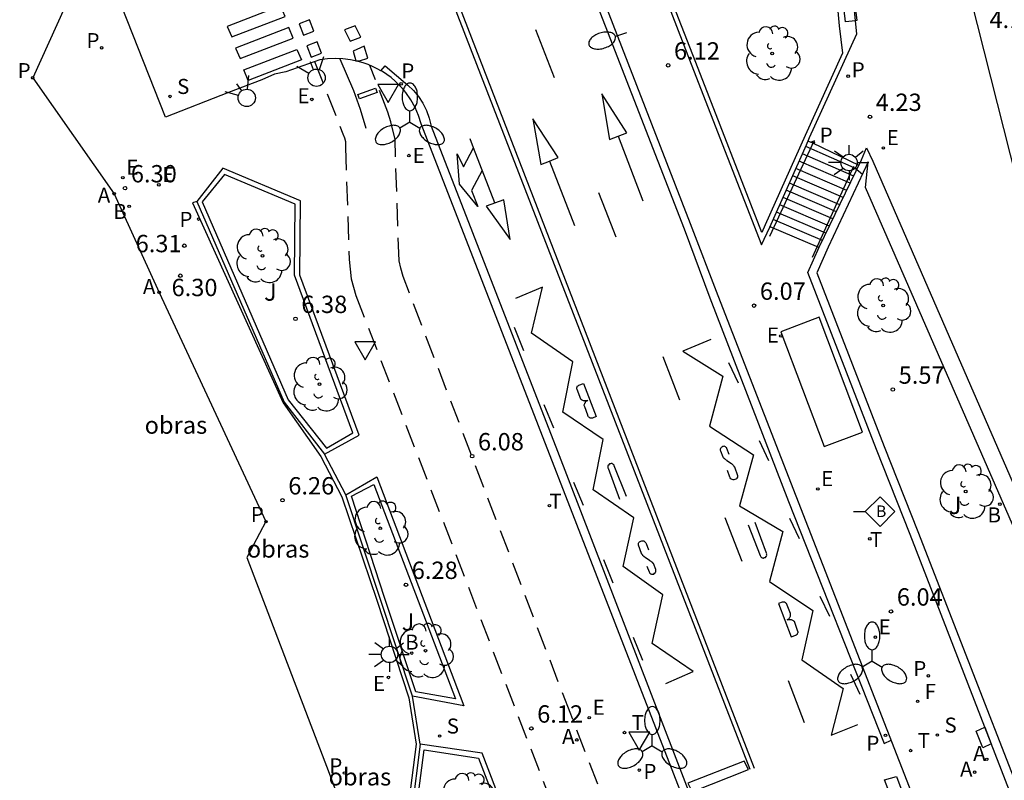
# Model space of a CAD drawing. Extents: x 582217 to 587289, y 4795452 to 4796824.
# Drawn here: x 583757 to 583799, y 4795609 to 4795642 of the extents above; entities that cross this region are included whole.
import ezdxf

# ---------------------------------------------------------------- set-up
doc = ezdxf.new("R2010")
doc.units = 0
doc.header["$LTSCALE"] = 2
doc.linetypes.add('TRAZOS_NORMALES', pattern=[0.75, 0.5, -0.25])
doc.layers.get('0').update_dxf_attribs({"linetype": 'CONTINUOUS'})
for name, color, linetype in [('020204', 9, 'CONTINUOUS'), ('020308', 9, 'CONTINUOUS'), ('060106', 9, 'BARANDILLA'), ('060108', 9, 'CONTINUOUS'), ('060112', 1, 'TRAZOS_NORMALES'), ('060113', 4, 'CONTINUOUS'), ('060117', 9, 'CONTINUOUS'), ('060130', 9, 'CONTINUOUS'), ('070105', 6, 'CONTINUOUS'), ('080107', 9, 'CONTINUOUS'), ('080309', 9, 'CONTINUOUS'), ('090101', 1, 'CONTINUOUS'), ('090206', 9, 'CONTINUOUS'), ('100116', 9, 'CONTINUOUS'), ('100202', 3, 'CONTINUOUS'), ('100302', 7, 'CONTINUOUS'), ('200202', 4, 'CONTINUOUS'), ('200205', 4, 'CONTINUOUS'), ('200302', 4, 'CONTINUOUS'), ('200305', 4, 'CONTINUOUS'), ('210102', 4, 'CONTINUOUS'), ('210203', 4, 'CONTINUOUS'), ('210204', 9, 'CONTINUOUS'), ('210205', 4, 'CONTINUOUS'), ('210303', 4, 'CONTINUOUS'), ('210304', 9, 'CONTINUOUS'), ('210305', 4, 'CONTINUOUS'), ('220207', 9, 'CONTINUOUS'), ('220307', 9, 'CONTINUOUS'), ('240204', 9, 'CONTINUOUS'), ('240304', 9, 'CONTINUOUS'), ('250202', 9, 'CONTINUOUS'), ('250205', 9, 'CONTINUOUS'), ('250206', 9, 'CONTINUOUS'), ('260101', 9, 'CONTINUOUS'), ('260203', 9, 'CONTINUOUS'), ('260204', 9, 'CONTINUOUS'), ('260205', 9, 'CONTINUOUS'), ('260303', 9, 'CONTINUOUS'), ('Ambito', 30, 'CONTINUOUS')]:
    doc.layers.add(name, color=color, linetype=linetype)
doc.styles.add('ARIAL', font='arial.ttf')
doc.styles.add('ARIALI', font='ariali.ttf')
doc.styles.add('ROMANS', font='ROMANS')
doc.styles.get("Standard").update_dxf_attribs({"font": 'ROMANS.SHX'})
doc.linetypes.add('BARANDILLA', pattern='A,1,[201,DONOSTI.shx,S=0.1,R=0,X=0,Y=0],1', length=2)

# ---------------------------------------------------------------- blocks, each defined once
blk = doc.blocks.new('PLUVI2')
blk.add_circle((0, 0), 0.055)
blk = doc.blocks.new('ARBOL')
blk.add_circle((0, 0), 0.0587)
for centre, radius, start, end in [((-0.564, 0.381), 0.532, 92.28, 254.58), ((-0.28, 0.855), 0.3, 359.2878, 173.6078), ((0.097, 0.97), 0.21, 23.1565, 160.4665), ((0.438, 0.881), 0.24, 301.578, 139.328), ((-0.091, 0.321), 0.12, 119.14, 310.56), ((0.656, 0.288), 0.443, 319.8556, 114.7656), ((0.819, -0.249), 0.383, 235.5275, 62.0275), ((-0.556, -0.339), 0.555, 142.64, 266.54), ((-0.039, -0.384), 0.21, 189.64, 323.88), ((0.299, -0.624), 0.532, 224.67, 0.24), ((-0.301, -0.676), 0.45, 213.78, 295.32)]:
    blk.add_arc(centre, radius, start, end)
blk = doc.blocks.new('SANEA')
blk.add_circle((0, 0), 0.055)
blk = doc.blocks.new('PLUVI3')
blk.add_circle((0, 0), 0.055)
blk = doc.blocks.new('COTAPU')
blk.add_circle((0, 0), 0.075)
blk = doc.blocks.new('ABAS')
blk.add_circle((0, 0), 0.055)
blk = doc.blocks.new('REGALU')
blk.add_circle((0, 0), 0.055)
blk = doc.blocks.new('REGTRA')
blk.add_circle((0, 0), 0.055)
blk = doc.blocks.new('SETRA')
at = {"linetype": 'Continuous'}
blk.add_lwpolyline([(0.451, 0.26), (-0.45, 0.26), (-0.001, -0.52)], close=True, dxfattribs=at)
blk = doc.blocks.new('FAROLM')
for q in [(0, 0.5), (0.433, -0.25), (-0.433, -0.25)]:
    blk.add_line((0, 0), q)
for points in [[(0, 0.5, 0.159986), (0.117, 0.538, 0.106322), (0.238, 0.675, 0.071006), (0.309, 0.858, 0.057309), (0.337, 1.099, 0.057309), (0.309, 1.339, 0.071006), (0.238, 1.522, 0.106322), (0.117, 1.659, 0.159986), (0, 1.697, 0.159986), (-0.117, 1.659, 0.106322), (-0.238, 1.522, 0.071006), (-0.309, 1.339, 0.057309), (-0.337, 1.099, 0.057309), (-0.309, 0.858, 0.071006), (-0.238, 0.675, 0.106322), (-0.117, 0.538, 0.159986)], [(-0.433, -0.25, 0.159986), (-0.525, -0.168, 0.106322), (-0.704, -0.131, 0.071006), (-0.898, -0.161, 0.057309), (-1.12, -0.258, 0.057309), (-1.315, -0.402, 0.071006), (-1.437, -0.555, 0.106322), (-1.495, -0.728, 0.159986), (-1.47, -0.849, 0.159986), (-1.378, -0.931, 0.106322), (-1.199, -0.967, 0.071006), (-1.005, -0.937, 0.057309), (-0.783, -0.841, 0.057309), (-0.588, -0.697, 0.071006), (-0.466, -0.544, 0.106322), (-0.408, -0.371, 0.159986)], [(0.433, -0.25, 0.159986), (0.408, -0.371, 0.106322), (0.466, -0.544, 0.071006), (0.588, -0.697, 0.057309), (0.783, -0.841, 0.057309), (1.005, -0.937, 0.071006), (1.199, -0.967, 0.106322), (1.378, -0.931, 0.159986), (1.47, -0.849, 0.159986), (1.495, -0.728, 0.106322), (1.437, -0.555, 0.071006), (1.315, -0.402, 0.057309), (1.12, -0.258, 0.057309), (0.898, -0.161, 0.071006), (0.704, -0.131, 0.106322), (0.525, -0.168, 0.159986)]]:
    blk.add_lwpolyline(points, format="xyb", close=True)
blk = doc.blocks.new('SEMAFO')
for p, q in [((-0.24, -0.29), (-0.625, -0.75)), ((0.005, -0.375), (0.005, -0.74)), ((0.24, -0.29), (0.625, -0.75))]:
    blk.add_line(p, q)
blk.add_circle((0, 0), 0.375)
blk = doc.blocks.new('BOCAR')
blk.add_circle((0, 0), 0.055)
blk = doc.blocks.new('OPTICA')
blk.add_circle((0, 0), 0.055)
blk = doc.blocks.new('BUSTOP')
blk.add_line((0, 0), (0.5, 0))
blk.add_lwpolyline([(1.147, 0.647), (0.5, 0), (1.147, -0.647), (1.793, 0)], close=True)
blk.add_text('B', height=0.5).set_placement((0.971, -0.233))
blk = doc.blocks.new('FAROLA')
for p, q in [((-0.63, 0.51), (-0.255, 0.245)), ((0, 0.355), (0, 0.755)), ((0.605, 0.49), (0.276, 0.223)), ((-0.355, 0), (-0.895, 0)), ((0.355, 0), (0.855, 0)), ((-0.65, -0.52), (-0.255, -0.24)), ((0, -0.355), (0, -0.755)), ((0.585, -0.52), (0.256, -0.246))]:
    blk.add_line(p, q)
blk.add_circle((0, 0), 0.355)
blk = doc.blocks.new('FAREDI')
blk.add_line((0, 0), (0.5, 0))
blk.add_lwpolyline([(0.5, 0, 0.159986), (0.538, -0.117, 0.106322), (0.675, -0.238, 0.071006), (0.858, -0.309, 0.057309), (1.099, -0.337, 0.057309), (1.339, -0.309, 0.071006), (1.522, -0.238, 0.106322), (1.659, -0.117, 0.159986), (1.697, 0, 0.159986), (1.659, 0.117, 0.106322), (1.522, 0.238, 0.071006), (1.339, 0.309, 0.057309), (1.099, 0.337, 0.057309), (0.858, 0.309, 0.071006), (0.675, 0.238, 0.106322), (0.538, 0.117, 0.159986)], format="xyb", close=True)

msp = doc.modelspace()

# ---------------------------------------------------------------- linework, layer by layer
at = {"layer": '060106'}
for points in [[(583791.139, 4795636.355, 4.275), (583789.21, 4795632.203, 6.106)], [(583791.073, 4795631.307, 6.134), (583792.851, 4795635.242, 4.294)]]:
    msp.add_polyline3d(points, dxfattribs=at)
at = {"layer": '060108'}
for points in [[(583813.176, 4795561.523, 5.668), (583804.598, 4795584.06, 5.793), (583803.693, 4795586.479, 5.8), (583798.222, 4795600.774, 5.899), (583790.365, 4795620.971, 6.011), (583786.982, 4795629.63, 6.053), (583785.799, 4795632.748, 6.068), (583766.586, 4795682.267, 4.983)], [(583785.95, 4795606.69, 6.012), (583774.155, 4795637.068, 6.126), (583774.041, 4795637.429, 6.136), (583773.891, 4795637.777, 6.145), (583773.707, 4795638.108, 6.155), (583773.49, 4795638.419, 6.165), (583773.345, 4795638.595, 6.158), (583773.189, 4795638.762, 6.152), (583773.024, 4795638.919, 6.145), (583772.849, 4795639.066, 6.138), (583772.666, 4795639.202, 6.131), (583772.475, 4795639.326, 6.125), (583772.409, 4795639.364, 6.122), (583772.277, 4795639.439, 6.118), (583772.072, 4795639.54, 6.111), (583771.861, 4795639.627, 6.104), (583771.646, 4795639.702, 6.098), (583771.426, 4795639.764, 6.091), (583771.099, 4795639.835, 6.095), (583770.768, 4795639.878, 6.099), (583770.434, 4795639.893, 6.104), (583770.1, 4795639.879, 6.108), (583769.768, 4795639.836, 6.112), (583768.292, 4795639.32, 6.139), (583767.813, 4795639.221, 6.17), (583767.257, 4795638.974, 6.18), (583765.823, 4795638.425, 6.2), (583763.098, 4795637.36, 6.234), (583760.024, 4795645.137, 5.947)]]:
    msp.add_polyline3d(points, dxfattribs=at)
at = {"layer": '060112'}
for points in [[(583769.542, 4795639.757, 6.137), (583770.768, 4795636.632, 6.166), (583770.836, 4795636.471, 6.177), (583770.882, 4795636.3, 6.183), (583770.881, 4795636.059, 6.19), (583771.035, 4795631.21, 6.192), (583771.13, 4795630.375, 6.197), (583771.33, 4795629.643, 6.199), (583782.634, 4795600.34, 6.017), (583783.083, 4795599.668, 6.006), (583783.272, 4795599.284, 5.999), (583786.52, 4795595.558, 5.974), (583786.682, 4795595.321, 5.96), (583786.793, 4795595.023, 5.937), (583787.302, 4795593.717, 5.96)], [(583789.259, 4795594.58, 5.892), (583788.836, 4795595.7, 5.949), (583788.682, 4795596.087, 5.964), (583788.488, 4795596.456, 5.978), (583788.147, 4795596.938, 5.955), (583785.132, 4795600.488, 5.998), (583784.723, 4795601.033, 6.002), (583784.484, 4795601.526, 5.986), (583780.615, 4795611.546, 6.063), (583773.365, 4795630.474, 6.182), (583773.272, 4795630.824, 6.183), (583773.192, 4795631.142, 6.173), (583773.044, 4795635.653, 6.156), (583773.02, 4795636.39, 6.168), (583772.845, 4795637.156, 6.144), (583772.706, 4795637.572, 6.125), (583771.936, 4795639.596, 6.083)]]:
    msp.add_polyline3d(points, dxfattribs=at)
at = {"layer": '060113'}
for points in [[(583762.506, 4795692.79, 4.711), (583762.192, 4795692.658, 4.727), (583766.263, 4795682.01, 4.886), (583785.516, 4795632.536, 5.971), (583786.627, 4795629.544, 5.962), (583790.03, 4795620.741, 5.932), (583794.169, 4795610.291, 5.862), (583794.468, 4795610.424, 5.817)], [(583772.409, 4795639.364, 6), (583772.597, 4795639.58, 6.02), (583773.566, 4795638.744, 6.025), (583773.815, 4795638.508, 6.03), (583774.034, 4795638.245, 6.036), (583774.222, 4795637.958, 6.041), (583774.379, 4795637.641, 6.048), (583774.498, 4795637.308, 6.055), (583774.575, 4795636.963, 6.062), (583780.044, 4795622.92, 5.975), (583786.083, 4795607.255, 5.902), (583785.779, 4795607.129, 5.876)]]:
    msp.add_polyline3d(points, dxfattribs=at)
at = {"layer": '060117'}
for points in [[(583792.849, 4795634.807, 4.566), (583790.633, 4795635.771, 4.566)], [(583793, 4795635.115, 4.415), (583790.772, 4795636.085, 4.413)], [(583792.699, 4795634.498, 4.72), (583790.492, 4795635.456, 4.72)], [(583792.549, 4795634.19, 4.873), (583790.352, 4795635.141, 4.873)], [(583792.248, 4795633.574, 5.18), (583790.072, 4795634.511, 5.18)], [(583792.398, 4795633.882, 5.026), (583790.212, 4795634.826, 5.026)], [(583792.097, 4795633.265, 5.333), (583789.932, 4795634.196, 5.333)], [(583791.947, 4795632.957, 5.487), (583789.792, 4795633.881, 5.487)], [(583791.646, 4795632.34, 5.793), (583789.512, 4795633.252, 5.793)], [(583791.797, 4795632.649, 5.64), (583789.652, 4795633.567, 5.64)], [(583791.496, 4795632.032, 5.947), (583789.371, 4795632.937, 5.947)], [(583791.346, 4795631.724, 6.1), (583789.231, 4795632.622, 6.102)]]:
    msp.add_polyline3d(points, dxfattribs=at)
at = {"layer": '060130'}
msp.add_polyline3d([(583795.327, 4795652.644, 4.272), (583801.327, 4795628.957, 3.971)], dxfattribs=at)
at = {"layer": '070105'}
for points in [[(583788.861, 4795631.834, 6.107), (583789.225, 4795632.608, 6.099), (583790.808, 4795636.165, 4.272), (583790.933, 4795636.475, 4.288), (583792.986, 4795640.962, 4.261), (583792.93, 4795641.528, 4.269), (583792.657, 4795644.318, 4.34), (583792.455, 4795646.38, 4.338), (583791.758, 4795647.102, 4.358), (583776.998, 4795662.448, 5.482), (583782.144, 4795649.172, 5.969), (583785.929, 4795639.388, 6.143)], [(583764.457, 4795633.715, 6.305), (583768.229, 4795625.045, 6.236), (583769.973, 4795622.79, 6.238), (583771.472, 4795623.609, 6.212), (583768.9, 4795630.525, 6.221), (583768.932, 4795633.742, 6.227), (583765.573, 4795635.147, 6.262)], [(583770.892, 4795621.037, 6.212), (583772.233, 4795621.805, 6.154), (583775.995, 4795611.918, 6.121), (583773.772, 4795612.329, 6.205), (583772.374, 4795616.545, 6.217)], [(583798.517, 4795610.989, 5.986), (583798.794, 4795610.264, 5.986), (583798.425, 4795610.096, 5.986), (583798.148, 4795610.821, 5.986)], [(583774.11, 4795610.249, 6.206), (583773.744, 4795607.401, 6.234), (583775.204, 4795605.831, 6.206), (583775.833, 4795602.517, 6.202), (583776.878, 4795600.756, 6.176), (583777.12, 4795600.348, 6.17), (583779.935, 4795601.667, 6.108), (583776.79, 4795609.862, 6.183)]]:
    msp.add_polyline3d(points, close=True, dxfattribs=at)
msp.add_polyline3d([(583799.685, 4795607.983, 5.951), (583795.285, 4795619.317, 6.077), (583793.833, 4795622.994, 6.101), (583790.858, 4795630.638, 6.147), (583791.354, 4795631.741, 6.1), (583793.192, 4795635.509, 4.241), (583793.408, 4795636.028, 4.219), (583793.682, 4795635.455, 4.24), (583799.993, 4795620.954, 4.229)], dxfattribs=at)
at = {"layer": '080107'}
msp.add_polyline3d([(583791.352, 4795628.715, 6.168), (583789.699, 4795628.085, 6.054), (583791.573, 4795623.118, 6.168), (583793.226, 4795623.748, 6.115)], close=True, dxfattribs=at)
at = {"layer": '090101'}
msp.add_polyline3d([(583792.657, 4795644.318, 4.686), (583792.982, 4795641.534, 4.669), (583792.93, 4795641.528, 4.667), (583792.495, 4795641.48, 4.652), (583792.175, 4795644.265, 4.669)], close=True, dxfattribs=at)
at = {"layer": '100116'}
msp.add_polyline3d([(583790.756, 4795636.564, 4.391), (583789.019, 4795632.701, 6.2), (583788.872, 4795632.374, 6.23), (583786.119, 4795639.465, 6.261), (583782.325, 4795649.219, 6.077), (583777.524, 4795661.581, 5.653), (583791.656, 4795646.989, 4.46), (583791.821, 4795645.744, 4.561), (583792.22, 4795641.307, 4.562), (583792.368, 4795640.127, 4.389), (583790.756, 4795636.564, 4.391)], dxfattribs=at)
for points in [[(583793.468, 4795635.426, 4.352), (583791.748, 4795631.731, 6.239), (583791.252, 4795630.628, 6.246), (583794.171, 4795623.127, 6.201), (583795.624, 4795619.448, 6.177), (583799.966, 4795608.262, 6.055), (583801.936, 4795607.48, 6.102), (583805.643, 4795606.107, 4.34), (583805.187, 4795607.197, 4.473), (583793.361, 4795634.311, 4.522)], [(583765.641, 4795634.876, 6.42), (583764.683, 4795633.694, 6.42), (583768.399, 4795625.132, 6.354), (583770.051, 4795623.051, 6.35), (583771.196, 4795623.709, 6.35), (583768.676, 4795630.527, 6.35), (583768.707, 4795633.594, 6.37)], [(583772.108, 4795621.476, 6.341), (583775.631, 4795612.219, 6.324), (583773.924, 4795612.516, 6.324), (583772.567, 4795616.598, 6.33), (583771.137, 4795620.968, 6.341)], [(583774.275, 4795610.005, 6.327), (583776.625, 4795609.656, 6.327), (583779.647, 4795601.781, 6.29), (583777.235, 4795600.621, 6.29), (583776.016, 4795602.588, 6.317), (583775.359, 4795605.9, 6.318), (583773.953, 4795607.454, 6.345)]]:
    msp.add_polyline3d(points, close=True, dxfattribs=at)
at = {"layer": '210102'}
for points in [[(583793.077, 4795635.273, 4.26), (583791.08, 4795636.227, 4.295), (583790.914, 4795636.306, 4.298), (583790.873, 4795636.325, 4.287)], [(583764.457, 4795633.715, 6.305), (583764.258, 4795633.658, 6.304), (583768.187, 4795625.014, 6.234), (583769.815, 4795622.684, 6.242), (583770.721, 4795620.953, 6.225), (583772.226, 4795616.483, 6.218), (583773.611, 4795612.264, 6.205), (583773.93, 4795610.251, 6.205), (583773.565, 4795607.34, 6.241), (583775.026, 4795605.755, 6.2), (583775.662, 4795602.464, 6.208), (583776.751, 4795600.673, 6.165), (583776.878, 4795600.756, 6.175)], [(583770.892, 4795621.037, 6.212), (583769.973, 4795622.79, 6.238)], [(583774.11, 4795610.249, 6.206), (583773.772, 4795612.329, 6.205)]]:
    msp.add_polyline3d(points, dxfattribs=at)
at = {"layer": '260101'}
for points in [[(583788.368, 4795609.157, 5.944), (583757.272, 4795689.374, 4.831)], [(583757.493, 4795689.46, 4.823), (583788.543, 4795609.214, 5.928)], [(583779.09, 4795641.15, 5.87), (583779.9, 4795639.07, 5.92)], [(583770.632, 4795639.884, 6.121), (583771.231, 4795638.503, 6.143), (583771.517, 4795637.703, 6.148), (583771.763, 4795636.883, 6.152)], [(583776.413, 4795636.032, 6.071), (583776.265, 4795636.415, 6.075)], [(583782.668, 4795636.537, 6.029), (583783.727, 4795633.741, 6.011)], [(583776.792, 4795635.056, 6.073), (583776.323, 4795634.183, 6.058), (583776.603, 4795633.493, 6.06), (583775.802, 4795634.456, 6.067), (583775.709, 4795635.778, 6.075), (583775.983, 4795635.206, 6.071), (583776.413, 4795636.032, 6.071)], [(583776.413, 4795636.032, 6.071), (583776.413, 4795636.033, 6.071)], [(583777.337, 4795633.651, 6.075), (583776.413, 4795636.032, 6.071)], [(583779.698, 4795635.459, 6.08), (583780.78, 4795632.672, 6.062)], [(583781.81, 4795634.1, 6.04), (583782.1, 4795633.37, 6.05), (583782.56, 4795632.19, 6.04)], [(583777.72, 4795633.787, 6.075), (583776.954, 4795633.514, 6.075), (583777.998, 4795632.067, 6.075), (583777.72, 4795633.787, 6.075)], [(583784.731, 4795612.877, 5.947), (583785.903, 4795613.396, 5.982), (583784.129, 4795614.606, 5.972), (583784.602, 4795616.705, 5.993), (583782.885, 4795617.933, 5.993), (583783.346, 4795620.042, 6.018), (583781.592, 4795621.244, 6.009), (583782.024, 4795623.425, 6.029), (583780.269, 4795624.601, 6.029), (583780.7, 4795626.778, 6.044), (583778.923, 4795628.015, 6.024), (583779.388, 4795630.01, 6.063), (583778.227, 4795629.523, 6.043)], [(583778.594, 4795627.264, 6.008), (583778.184, 4795628.265, 6.033)], [(583786.665, 4795627.754, 5.97), (583785.457, 4795627.248, 5.991), (583787.195, 4795626.169, 5.981), (583786.612, 4795623.999, 5.977), (583788.519, 4795622.765, 5.954), (583787.918, 4795620.559, 5.968), (583789.782, 4795619.442, 5.935), (583789.21, 4795617.285, 5.947), (583791.08, 4795616.039, 5.92), (583790.601, 4795613.907, 5.935), (583792.399, 4795612.655, 5.878), (583791.878, 4795610.642, 5.89), (583793.033, 4795611.1, 5.878)], [(583784.6, 4795627.01, 5.99), (583784.99, 4795626.01, 5.98), (583785.32, 4795625.14, 5.97)], [(583787.867, 4795625.866, 5.948), (583787.455, 4795626.736, 5.941)], [(583781.32, 4795625.1, 6.02), (583781.35, 4795625.12, 6.02)], [(583781.35, 4795625.12, 6.02), (583781.32, 4795625.1, 6.02)], [(583779.88, 4795623.916, 5.993), (583779.47, 4795624.917, 6.018)], [(583789.184, 4795622.5, 5.934), (583788.772, 4795623.37, 5.927)], [(583787.47, 4795622.78, 5.96), (583787.37, 4795623.03, 5.96), (583787.36, 4795623.06, 5.96), (583787.34, 4795623.08, 5.96), (583787.3, 4795623.11, 5.96), (583787.28, 4795623.12, 5.96), (583787.25, 4795623.13, 5.96), (583787.21, 4795623.12, 5.96), (583787.18, 4795623.12, 5.96), (583787.15, 4795623.1, 5.96), (583787.12, 4795623.08, 5.96), (583787.11, 4795623.05, 5.96), (583787.09, 4795623.03, 5.96), (583787.08, 4795622.99, 5.96), (583787.08, 4795622.96, 5.96), (583787.09, 4795622.93, 5.96), (583787.19, 4795622.67, 5.96), (583787.2, 4795622.65, 5.96), (583787.22, 4795622.64, 5.96), (583787.23, 4795622.62, 5.96), (583787.25, 4795622.61, 5.96), (583787.26, 4795622.6, 5.96), (583787.28, 4795622.59, 5.96), (583787.29, 4795622.57, 5.96), (583787.31, 4795622.56, 5.96), (583787.33, 4795622.55, 5.96), (583787.35, 4795622.54, 5.96), (583787.36, 4795622.52, 5.96), (583787.57, 4795622.39, 5.96), (583787.58, 4795622.37, 5.96), (583787.6, 4795622.36, 5.96), (583787.61, 4795622.35, 5.96), (583787.62, 4795622.33, 5.96), (583787.64, 4795622.32, 5.96), (583787.64, 4795622.31, 5.96), (583787.65, 4795622.29, 5.96), (583787.66, 4795622.28, 5.96), (583787.67, 4795622.26, 5.96), (583787.69, 4795622.25, 5.96), (583787.69, 4795622.24, 5.97), (583787.83, 4795621.87, 5.97), (583787.83, 4795621.83, 5.97), (583787.82, 4795621.79, 5.97), (583787.8, 4795621.75, 5.97), (583787.78, 4795621.73, 5.97), (583787.75, 4795621.71, 5.97), (583787.71, 4795621.69, 5.97), (583787.67, 4795621.68, 5.97), (583787.64, 4795621.68, 5.97), (583787.6, 4795621.69, 5.97), (583787.56, 4795621.71, 5.97), (583787.53, 4795621.73, 5.97), (583787.51, 4795621.77, 5.97), (583787.49, 4795621.8, 5.97), (583787.39, 4795622.08, 5.97)], [(583783.03, 4795620.96, 6), (583782.5, 4795622.28, 6.01), (583782.49, 4795622.31, 6.01), (583782.46, 4795622.34, 6.01), (583782.44, 4795622.36, 6.01), (583782.41, 4795622.38, 6.01), (583782.38, 4795622.39, 6.01), (583782.36, 4795622.39, 6.01), (583782.33, 4795622.37, 6.01), (583782.29, 4795622.37, 6.01), (583782.27, 4795622.36, 6.01), (583782.25, 4795622.32, 6.01), (583782.22, 4795622.3, 6.01), (583782.22, 4795622.27, 6.01), (583782.22, 4795622.23, 6.01), (583782.22, 4795622.2, 6.01), (583782.23, 4795622.18, 6.01), (583782.73, 4795620.85, 6)], [(583781.166, 4795620.568, 5.977), (583780.756, 4795621.568, 6.003)], [(583787.28, 4795620.06, 5.94), (583788.01, 4795618.17, 5.93)], [(583790.5, 4795619.135, 5.92), (583790.088, 4795620.005, 5.913)], [(583788.29, 4795619.74, 5.94), (583788.8, 4795618.41, 5.95), (583788.82, 4795618.38, 5.95), (583788.84, 4795618.35, 5.95), (583788.86, 4795618.33, 5.95), (583788.9, 4795618.31, 5.95), (583788.92, 4795618.3, 5.95), (583788.94, 4795618.3, 5.95), (583788.98, 4795618.32, 5.95), (583789.01, 4795618.32, 5.95), (583789.03, 4795618.33, 5.95), (583789.06, 4795618.36, 5.95), (583789.08, 4795618.38, 5.95), (583789.09, 4795618.42, 5.95), (583789.08, 4795618.45, 5.95), (583789.09, 4795618.48, 5.95), (583789.08, 4795618.51, 5.95), (583788.59, 4795619.84, 5.94)], [(583784.13, 4795618.12, 5.99), (583784.11, 4795618.13, 5.99), (583784.09, 4795618.14, 5.99), (583784.08, 4795618.16, 5.99), (583784.06, 4795618.17, 5.99), (583784.04, 4795618.18, 5.99), (583784.03, 4795618.19, 5.99), (583784.01, 4795618.21, 5.99), (583783.8, 4795618.34, 5.99), (583783.79, 4795618.36, 5.99), (583783.77, 4795618.36, 5.99), (583783.76, 4795618.38, 5.99), (583783.75, 4795618.4, 5.99), (583783.73, 4795618.4, 5.99), (583783.73, 4795618.42, 5.99), (583783.72, 4795618.44, 5.99), (583783.71, 4795618.45, 5.99), (583783.7, 4795618.47, 5.99), (583783.68, 4795618.48, 5.99), (583783.68, 4795618.49, 6), (583783.54, 4795618.85, 6), (583783.54, 4795618.9, 6), (583783.55, 4795618.94, 6), (583783.56, 4795618.97, 6), (583783.59, 4795619, 6), (583783.61, 4795619.02, 6), (583783.65, 4795619.03, 6), (583783.69, 4795619.04, 6), (583783.72, 4795619.05, 6), (583783.77, 4795619.04, 6), (583783.8, 4795619.02, 6), (583783.83, 4795618.99, 6), (583783.86, 4795618.96, 6), (583783.88, 4795618.93, 6), (583783.98, 4795618.65, 6)], [(583782.451, 4795617.219, 5.962), (583782.041, 4795618.22, 5.987)], [(583783.9, 4795617.95, 5.99), (583784.01, 4795617.7, 5.99), (583784.02, 4795617.67, 5.99), (583784.04, 4795617.65, 5.99), (583784.08, 4795617.62, 5.99), (583784.1, 4795617.61, 5.99), (583784.13, 4795617.61, 5.99), (583784.17, 4795617.61, 5.99), (583784.21, 4795617.61, 5.99), (583784.23, 4795617.64, 5.99), (583784.26, 4795617.65, 5.99), (583784.27, 4795617.68, 5.99), (583784.29, 4795617.71, 5.99), (583784.3, 4795617.75, 5.99), (583784.3, 4795617.77, 5.99), (583784.29, 4795617.81, 5.99), (583784.19, 4795618.06, 5.99), (583784.17, 4795618.08, 5.99)], [(583784.13, 4795618.12, 5.99), (583784.16, 4795618.09, 5.99), (583784.17, 4795618.08, 5.99)], [(583791.816, 4795615.769, 5.907), (583791.405, 4795616.639, 5.9)], [(583790, 4795615.64, 5.93), (583790.03, 4795615.66, 5.93), (583790.06, 4795615.68, 5.93), (583790.07, 4795615.71, 5.93), (583790.08, 4795615.74, 5.93), (583790.1, 4795615.76, 5.93), (583790.11, 4795615.79, 5.93), (583790.12, 4795615.82, 5.93), (583790.12, 4795615.84, 5.93), (583790.11, 4795615.88, 5.93), (583790.11, 4795615.91, 5.93), (583789.97, 4795616.27, 5.93), (583789.96, 4795616.3, 5.93), (583789.96, 4795616.31, 5.93), (583789.94, 4795616.33, 5.93), (583789.92, 4795616.35, 5.93), (583789.91, 4795616.37, 5.93), (583789.88, 4795616.38, 5.93), (583789.87, 4795616.39, 5.93), (583789.83, 4795616.4, 5.93), (583789.81, 4795616.4, 5.93), (583789.79, 4795616.4, 5.93), (583789.76, 4795616.39, 5.93), (583789.6, 4795616.33, 5.93), (583790.14, 4795614.9, 5.94), (583790.34, 4795614.97, 5.94), (583790.36, 4795614.98, 5.93), (583790.38, 4795614.98, 5.93), (583790.41, 4795615.01, 5.93)], [(583790, 4795615.64, 5.93), (583790.03, 4795615.64, 5.93), (583790.06, 4795615.65, 5.93), (583790.08, 4795615.65, 5.93), (583790.12, 4795615.65, 5.93), (583790.15, 4795615.64, 5.93), (583790.18, 4795615.63, 5.93), (583790.2, 4795615.62, 5.93), (583790.23, 4795615.6, 5.93), (583790.25, 4795615.59, 5.93), (583790.27, 4795615.57, 5.93), (583790.42, 4795615.14, 5.93), (583790.43, 4795615.13, 5.93), (583790.43, 4795615.1, 5.93)], [(583783.737, 4795613.871, 5.947), (583783.327, 4795614.872, 5.972)], [(583790.43, 4795615.1, 5.93), (583790.43, 4795615.07, 5.93), (583790.42, 4795615.05, 5.93), (583790.41, 4795615.03, 5.93), (583790.41, 4795615.01, 5.93)], [(583790.43, 4795615.1, 5.93), (583790.43, 4795615.09, 5.93)], [(583790.43, 4795615.09, 5.93), (583790.43, 4795615.1, 5.93)], [(583793.133, 4795612.403, 5.893), (583792.721, 4795613.273, 5.886)], [(583790.01, 4795613.01, 5.9), (583790.71, 4795611.19, 5.89)]]:
    msp.add_polyline3d(points, dxfattribs=at)
for points in [[(583768.064, 4795642.167, 6.064), (583765.761, 4795641.282, 6.075), (583765.962, 4795640.827, 6.125), (583768.265, 4795641.712, 6.075)], [(583769.325, 4795641.566, 6.088), (583768.872, 4795641.396, 6.094), (583769.058, 4795640.906, 6.088), (583769.511, 4795641.076, 6.099)], [(583771.294, 4795641.306, 6.1), (583770.837, 4795641.127, 6.089), (583771.079, 4795640.641, 6.1), (583771.536, 4795640.82, 6.092)], [(583768.422, 4795641.227, 6.102), (583766.119, 4795640.342, 6.113), (583766.32, 4795639.887, 6.163), (583768.623, 4795640.772, 6.113)], [(583769.659, 4795640.61, 6.134), (583769.206, 4795640.44, 6.14), (583769.392, 4795639.95, 6.134), (583769.845, 4795640.12, 6.145)], [(583771.68, 4795640.428, 6.07), (583771.217, 4795640.216, 6.06), (583771.325, 4795639.798, 6.101), (583771.481, 4795639.792, 6.092), (583771.851, 4795639.906, 6.088)], [(583768.78, 4795640.286, 6.14), (583768.981, 4795639.831, 6.151), (583766.678, 4795638.946, 6.201), (583766.477, 4795639.401, 6.151)], [(583772.17, 4795638.611, 6.128), (583772.245, 4795638.419, 6.12), (583771.489, 4795638.149, 6.157), (583771.414, 4795638.341, 6.12)], [(583782.668, 4795636.537, 6.029), (583783.045, 4795636.685, 6.025), (583781.954, 4795638.369, 6.027), (583782.29, 4795636.389, 6.033)], [(583779.698, 4795635.459, 6.08), (583780.074, 4795635.61, 6.076), (583778.97, 4795637.285, 6.078), (583779.321, 4795635.308, 6.084)], [(583781.32, 4795625.1, 6.02), (583781.28, 4795625.1, 6.02), (583781.26, 4795625.09, 6.02), (583781.24, 4795625.09, 6.02), (583781.2, 4795625.09, 6.02), (583781.17, 4795625.1, 6.02), (583781.14, 4795625.11, 6.02), (583781.11, 4795625.12, 6.02), (583781.09, 4795625.14, 6.02), (583781.07, 4795625.14, 6.02), (583781.05, 4795625.17, 6.02), (583780.89, 4795625.59, 6.02), (583780.88, 4795625.61, 6.02), (583780.88, 4795625.63, 6.02), (583780.88, 4795625.65, 6.02), (583780.88, 4795625.67, 6.02), (583780.89, 4795625.69, 6.02), (583780.9, 4795625.7, 6.02), (583780.9, 4795625.72, 6.02), (583780.91, 4795625.74, 6.02), (583780.93, 4795625.75, 6.02), (583780.95, 4795625.76, 6.02), (583780.97, 4795625.77, 6.03), (583781.17, 4795625.84, 6.03), (583781.72, 4795624.42, 6.02), (583781.56, 4795624.35, 6.02), (583781.54, 4795624.34, 6.02), (583781.52, 4795624.34, 6.02), (583781.49, 4795624.34, 6.02), (583781.46, 4795624.35, 6.02), (583781.44, 4795624.36, 6.02), (583781.42, 4795624.37, 6.02), (583781.4, 4795624.39, 6.02), (583781.39, 4795624.41, 6.02), (583781.37, 4795624.43, 6.02), (583781.36, 4795624.44, 6.02), (583781.36, 4795624.47, 6.02), (583781.22, 4795624.83, 6.02), (583781.21, 4795624.86, 6.02), (583781.2, 4795624.9, 6.02), (583781.2, 4795624.92, 6.02), (583781.21, 4795624.95, 6.02), (583781.22, 4795624.98, 6.02), (583781.23, 4795625, 6.02), (583781.25, 4795625.03, 6.02), (583781.26, 4795625.06, 6.02), (583781.28, 4795625.08, 6.02)], [(583784.13, 4795618.12, 5.99), (583784.14, 4795618.11, 5.99)], [(583784.17, 4795618.08, 5.99), (583784.16, 4795618.09, 5.99)], [(583790, 4795615.64, 5.93), (583789.97, 4795615.63, 5.93)], [(583790.41, 4795615.01, 5.93), (583790.4, 4795615, 5.93)], [(583788.117, 4795609.527, 5.967), (583785.68, 4795608.569, 5.946), (583785.86, 4795608.2, 5.895), (583788.297, 4795609.158, 5.946)], [(583794.704, 4795608.859, 5.942), (583797.1, 4795602.422, 5.894), (583797.35, 4795601.235, 5.851), (583796.642, 4795602.278, 5.92), (583794.177, 4795608.707, 5.948)]]:
    msp.add_polyline3d(points, close=True, dxfattribs=at)
at = {"layer": 'Ambito', "elevation": 2.81}
msp.add_lwpolyline([(583758.742, 4795642.108), (583757.357, 4795639.055), (583760.879, 4795634.047), (583762.824, 4795629.784), (583767.44, 4795619.873), (583766.613, 4795618.319), (583770.178, 4795608.997), (583770.413, 4795608.338)], dxfattribs=at)

# ---------------------------------------------------------------- block references
at = {"layer": '020204'}
for p in [(583784.828, 4795639.596, 6.122), (583793.55, 4795637.376, 4.226), (583761.349, 4795634.287, 6.299), (583763.91, 4795631.801, 6.308), (583763.738, 4795630.506, 6.303), (583788.541, 4795629.211, 6.066), (583768.718, 4795628.641, 6.383), (583794.541, 4795625.585, 5.566), (583776.353, 4795622.704, 6.081), (583768.154, 4795620.798, 6.263), (583773.492, 4795617.146, 6.278), (583794.461, 4795615.993, 6.043), (583778.913, 4795610.935, 6.118)]:
    msp.add_blockref('COTAPU', p, dxfattribs=at)
at = {"layer": '090206'}
msp.add_blockref('BUSTOP', (583792.839, 4795620.306, 6.141), dxfattribs=at)
at = {"layer": '100202'}
for p in [(583789.328, 4795640.113, 5.287), (583767.295, 4795631.365, 6.359), (583794.122, 4795629.219, 5.087), (583769.755, 4795625.82, 6.207), (583797.688, 4795621.176, 4.909), (583772.384, 4795619.586, 6.164), (583774.34, 4795614.295, 6.242), (583776.196, 4795607.836, 6.415)]:
    msp.add_blockref('ARBOL', p, dxfattribs=at)
at = {"layer": '200202'}
for p in [(583761.524, 4795633.503, 6.309), (583799.169, 4795620.627, 4.353), (583773.739, 4795614.193, 6.315)]:
    msp.add_blockref('BOCAR', p, dxfattribs=at)
at = {"layer": '200205'}
for p in [(583760.879, 4795634.047, 6.282), (583762.824, 4795629.784, 6.307), (583780.879, 4795610.439, 6.068), (583798.599, 4795609.598, 5.979), (583798.075, 4795609.043, 5.898)]:
    msp.add_blockref('ABAS', p, dxfattribs=at)
at = {"layer": '210203'}
for p in [(583760.336, 4795640.352, 6.124), (583757.357, 4795639.055, 6.185), (583792.607, 4795639.131, 4.287), (583791.099, 4795636.269, 4.267), (583764.53, 4795632.953, 6.303), (583767.44, 4795619.873, 6.278), (583796.076, 4795613.209, 6.012), (583770.831, 4795609.007, 6.262), (583783.58, 4795609.135, 6.052)]:
    msp.add_blockref('PLUVI2', p, dxfattribs=at)
at = {"layer": '210204'}
for p in [(583763.292, 4795638.254, 6.214), (583774.949, 4795610.608, 6.219), (583796.465, 4795610.649, 5.973)]:
    msp.add_blockref('SANEA', p, dxfattribs=at)
at = {"layer": '210205'}
for p in [(583773.282, 4795638.801, 5.985), (583794.222, 4795610.639, 5.829)]:
    msp.add_blockref('PLUVI3', p, dxfattribs=at)
at = {"layer": '220207'}
for p in [(583769.423, 4795638.124, 6.165), (583773.62, 4795635.697, 6.151), (583794.131, 4795636.027, 4.212), (583761.255, 4795634.744, 6.298), (583762.807, 4795634.431, 6.279), (583789.7, 4795627.9, 6.084), (583791.296, 4795621.286, 6.044), (583793.783, 4795614.881, 5.999), (583772.734, 4795613.141, 6.219), (583781.415, 4795611.403, 6.063)]:
    msp.add_blockref('REGALU', p, dxfattribs=at)
at = {"layer": '240204'}
msp.add_blockref('OPTICA', (583795.611, 4795612.105, 6.003), dxfattribs=at)
at = {"layer": '250202', "rotation": 197.6608188373485}
msp.add_blockref('FAREDI', (583783.02, 4795641.002, 6.083), dxfattribs=at)
at = {"layer": '250205'}
for p in [(583773.661, 4795637.136, 6.124), (583793.645, 4795613.837, 5.979), (583784.142, 4795610.18, 6.051)]:
    msp.add_blockref('FAROLM', p, dxfattribs=at)
at = {"layer": '250206'}
for p in [(583792.647, 4795635.396, 4.265), (583772.78, 4795614.133, 6.213)]:
    msp.add_blockref('FAROLA', p, dxfattribs=at)
at = {"layer": '260203'}
for p in [(583779.693, 4795620.564, 6.084), (583793.542, 4795619.133, 6.082), (583782.94, 4795610.756, 6.042), (583795.309, 4795609.977, 5.965)]:
    msp.add_blockref('REGTRA', p, dxfattribs=at)
at = {"layer": '260204'}
for p, rotation in [((583769.625, 4795639.06, 6.192), 200.5760008672935), ((583766.611, 4795638.192, 6.144), 214.8729479283384)]:
    msp.add_blockref('SEMAFO', p, dxfattribs=dict(at, rotation=rotation))
at = {"layer": '260205'}
for p in [(583772.721, 4795638.509, 6.091), (583771.73, 4795627.388, 6.197), (583783.58, 4795610.512, 6.037)]:
    msp.add_blockref('SETRA', p, dxfattribs=at)

# ---------------------------------------------------------------- texts
at = {"layer": '020308', "style": 'ARIAL'}
for s, p in [('4.16', (583798.716, 4795641.207)), ('6.12', (583785.078, 4795639.846)), ('4.23', (583793.8, 4795637.626)), ('6.30', (583761.599, 4795634.537)), ('6.31', (583761.806, 4795631.519)), ('6.30', (583763.358, 4795629.621)), ('6.07', (583788.791, 4795629.461)), ('6.38', (583768.968, 4795628.891)), ('5.57', (583794.791, 4795625.835)), ('6.08', (583776.603, 4795622.954)), ('6.26', (583768.404, 4795621.048)), ('6.28', (583773.742, 4795617.396)), ('6.04', (583794.711, 4795616.243)), ('6.12', (583779.163, 4795611.185))]:
    msp.add_text(s, height=0.75, dxfattribs=at).set_placement(p)
at = {"layer": '080309', "style": 'ARIALI'}
for p in [(583762.194, 4795623.672), (583766.613, 4795618.319), (583770.149, 4795608.47)]:
    msp.add_text('obras', height=0.75, dxfattribs=at).set_placement(p)
at = {"layer": '100302', "style": 'ARIAL'}
for p in [(583767.359, 4795629.423), (583796.959, 4795620.204), (583773.308, 4795615.166)]:
    msp.add_text('J', height=0.75, rotation=359.9988, dxfattribs=at).set_placement(p)
at = {"layer": '200302', "style": 'ROMANS'}
for p in [(583760.839, 4795632.957), (583798.632, 4795619.84), (583773.456, 4795614.34)]:
    msp.add_text('B', height=0.65, dxfattribs=at).set_placement(p)
at = {"layer": '200305', "style": 'ROMANS'}
for p in [(583760.17, 4795633.663), (583762.122, 4795629.714), (583780.242, 4795610.267), (583798.014, 4795609.53), (583797.445, 4795608.851)]:
    msp.add_text('A', height=0.65, dxfattribs=at).set_placement(p)
at = {"layer": '210303', "style": 'ROMANS'}
for p in [(583759.683, 4795640.342), (583756.704, 4795639.045), (583792.762, 4795639.082), (583791.375, 4795636.259), (583763.701, 4795632.614), (583766.787, 4795619.863), (583795.423, 4795613.199), (583770.178, 4795608.997), (583783.758, 4795608.75)]:
    msp.add_text('P', height=0.65, dxfattribs=at).set_placement(p)
at = {"layer": '210304', "style": 'ROMANS'}
for p in [(583763.598, 4795638.36), (583775.255, 4795610.714), (583796.771, 4795610.755)]:
    msp.add_text('S', height=0.65, dxfattribs=at).set_placement(p)
at = {"layer": '210305', "style": 'ROMANS'}
for p in [(583773.29, 4795639.031), (583793.397, 4795609.968)]:
    msp.add_text('P', height=0.65, dxfattribs=at).set_placement(p)
at = {"layer": '220307', "style": 'ROMANS'}
for p in [(583768.802, 4795637.96), (583794.277, 4795636.149), (583773.781, 4795635.38), (583761.401, 4795634.866), (583762.953, 4795634.553), (583789.092, 4795627.613), (583791.442, 4795621.408), (583793.929, 4795615.003), (583772.065, 4795612.557), (583781.561, 4795611.525)]:
    msp.add_text('E', height=0.65, dxfattribs=at).set_placement(p)
at = {"layer": '240304', "style": 'ROMANS'}
msp.add_text('F', height=0.65, dxfattribs=at).set_placement((583795.917, 4795612.211))
at = {"layer": '260303', "style": 'ROMANS'}
for p in [(583779.697, 4795620.434), (583793.553, 4795618.773), (583783.246, 4795610.862), (583795.615, 4795610.083)]:
    msp.add_text('T', height=0.65, dxfattribs=at).set_placement(p)

doc.saveas('drawing.dxf')
